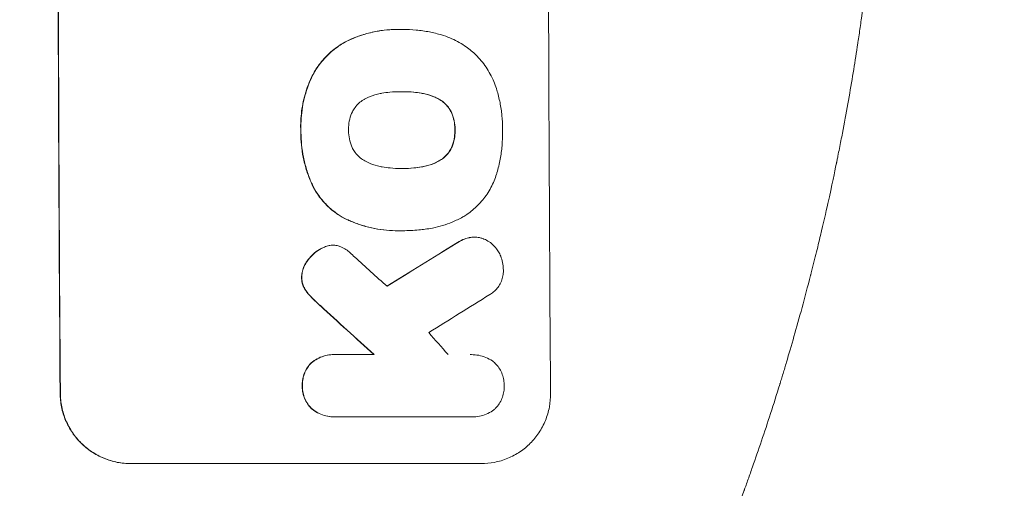
# Model space of a CAD drawing. Units: millimetres. Extents: x -4426 to 4479, y -2604 to 3088.
# Drawn here: x 2794 to 3005, y -101 to -1 of the extents above; entities that cross this region are included whole.
import ezdxf

# ---------------------------------------------------------------- set-up
doc = ezdxf.new("R2010")
doc.units = ezdxf.units.MM
doc.header["$LTSCALE"] = 20
doc.linetypes.add('HIDDEN', pattern=[9.525, 6.35, -3.175])
for name, color, linetype in [('2d', 230, 'Continuous'), ('EN-Free_Space', 10, 'HIDDEN'), ('EN-Free_Space_Hatch', 10, 'HIDDEN')]:
    doc.layers.add(name, color=color, linetype=linetype)

msp = doc.modelspace()

# ---------------------------------------------------------------- hatches: boundary and pattern name
at = {"layer": 'EN-Free_Space_Hatch'}
h = msp.add_hatch(dxfattribs=at)
h.set_pattern_fill('ANSI31', color=256, scale=100, angle=90)
h.set_pattern_definition([(135, (872, -471.85), (-224.506, -224.506), [])])
edge = h.paths.add_edge_path()
edge.add_arc((2979.01, 69.15), 1000, 360, 450)
edge.add_line((2979.01, 1069.15), (880.99, 1069.15))
edge.add_arc((880.99, 69.15), 1000, 90, 180)
edge.add_arc((880.99, 69.15), 1000, 180, 270)
edge.add_line((880.99, -930.85), (2979.01, -930.85))
edge.add_arc((2979.01, 69.15), 1000, 270, 360)

# ---------------------------------------------------------------- linework, layer by layer
at = {"layer": '2d', "lineweight": 0}
for p, q in [((2875.04, -2.62), (2875.09, -2.62)), ((2876.07, -2.62), (2876.12, -2.62)), ((2875.76, -15.94), (2875.81, -15.94)), ((2875.83, -32.36), (2875.89, -32.36)), ((2875.06, -45.69), (2875.11, -45.69)), ((2876.05, -45.67), (2876.1, -45.67)), ((2891.34, -47.06), (2891.39, -47.06)), ((2861.02, -48.78), (2861.08, -48.78)), ((2861.33, -72.17), (2861.38, -72.17)), ((2861.73, -72.18), (2869.94, -72.18)), ((2890.69, -72.18), (2890.74, -72.18)), ((2861.41, -85.51), (2861.46, -85.51)), ((2890.61, -85.5), (2861.82, -85.5)), ((2890.89, -85.5), (2890.94, -85.5)), ((2892.8, -95.5), (2817.86, -95.5))]:
    msp.add_line(p, q, dxfattribs=at)
for centre, major_axis, ratio, start_param, end_param in [((2859.8, 69.16), (0, 1100), 0.052336, 1.434322, 1.707271), ((2859.8, 69.16), (0, -1099), 0.052336, 4.575789, 4.848989), ((2964.65, 69.16), (0, -1099), 0.052336, 4.575789, 4.848989), ((3134.65, 69.16), (1777.43, 1098.7), 0.014477, 1.701385, 1.709768), ((3134.65, 69.16), (1775.82, 1097.7), 0.014477, 1.701483, 1.709891), ((2790.15, 69.16), (-1210.81, 1097.63), 0.023624, 1.654704, 1.660421), ((3158.52, 69.16), (1767.94, 1097.7), 0.01457, 1.711555, 1.719019), ((2772.63, 69.16), (-1200.76, 1098.63), 0.023864, 1.664081, 1.673687), ((2772.63, 69.16), (-1199.67, 1097.63), 0.023864, 1.664191, 1.673805), ((2818.15, 69.16), (-969.3, 1097.63), 0.029425, 1.669578, 1.673855)]:
    msp.add_ellipse(centre, major_axis=major_axis, ratio=ratio, start_param=start_param, end_param=end_param, dxfattribs=at)
for points, knots in [([(2979.01, 69.16), (2979.01, 61.23), (2978.82, 52.98), (2978.18, 40.14), (2977.91, 35.79), (2977.41, 29.14), (2977.22, 26.9), (2976.92, 23.52), (2976.76, 21.82), (2976.57, 19.83), (2976.47, 18.83), (2976.42, 18.33), (2976.39, 18.08), (2976.38, 17.95), (2976.37, 17.89), (2976.37, 17.86), (2976.37, 17.85), (2976.37, 17.84), (2975.96, 13.93), (2975.5, 9.91), (2974.7, 3.68), (2974.42, 1.57), (2973.97, -1.64), (2973.74, -3.26), (2973.45, -5.16), (2973.31, -6.12), (2973.23, -6.6), (2973.2, -6.84), (2973.18, -6.96), (2973.17, -7.02), (2973.16, -7.05), (2973.16, -7.06), (2973.16, -7.07), (2972.61, -10.67), (2971.98, -14.49), (2970.89, -20.58), (2970.51, -22.67), (2969.89, -25.89), (2969.57, -27.52), (2969.18, -29.46), (2968.99, -30.44), (2968.89, -30.93), (2968.83, -31.18), (2968.81, -31.3), (2968.8, -31.36), (2968.79, -31.4), (2968.79, -31.41), (2968.79, -31.42), (2968.78, -31.42), (2968.78, -31.43), (2968.45, -33.06), (2967.87, -35.87), (2966.54, -41.83), (2966.01, -44.11), (2965.1, -47.96), (2964.77, -49.32), (2964.24, -51.46), (2963.97, -52.56), (2963.63, -53.89), (2963.46, -54.56), (2963.37, -54.9), (2963.33, -55.07), (2963.3, -55.16), (2963.29, -55.2), (2963.29, -55.22), (2963.29, -55.23), (2963.28, -55.24), (2962.04, -60.07), (2960.85, -64.42), (2959.18, -70.24), (2958.65, -72.06), (2957.89, -74.62), (2957.64, -75.45), (2957.28, -76.64), (2957.1, -77.23), (2956.89, -77.89), (2956.79, -78.22), (2956.74, -78.38), (2956.72, -78.46), (2956.7, -78.5), (2956.7, -78.52), (2956.7, -78.53), (2956.69, -78.54), (2956.69, -78.54), (2955.38, -82.79), (2954.07, -86.82), (2952.14, -92.54), (2951.5, -94.39), (2950.56, -97.08), (2950.09, -98.41), (2949.55, -99.92), (2949.28, -100.67), (2949.14, -101.04), (2949.08, -101.23), (2949.04, -101.32), (2949.03, -101.37), (2949.02, -101.39), (2949.02, -101.4), (2949.01, -101.41), (2946.08, -109.49), (2943.1, -117.07), (2940.12, -124.16)], [0.5002861, 0.5002861, 0.5002861, 0.5002861, 0.5627504, 0.5627504, 0.5939825, 0.5939825, 0.6095985, 0.6095985, 0.6174066, 0.6213106, 0.6232626, 0.6242386, 0.6247266, 0.6249706, 0.6250926, 0.6251536, 0.6251536, 0.6252146, 0.6252146, 0.6564467, 0.6564467, 0.6720628, 0.6720628, 0.6798708, 0.6837748, 0.6857268, 0.6867028, 0.6871908, 0.6874348, 0.6875568, 0.6876178, 0.6876178, 0.6876788, 0.6876788, 0.7189109, 0.7189109, 0.734527, 0.734527, 0.742335, 0.746239, 0.7481911, 0.7491671, 0.7496551, 0.7498991, 0.7500211, 0.7500821, 0.7501126, 0.7501278, 0.7501278, 0.7501431, 0.7501431, 0.7813752, 0.7813752, 0.7969912, 0.7969912, 0.8047993, 0.8047993, 0.8087033, 0.8106553, 0.8116313, 0.8121193, 0.8123633, 0.8124853, 0.8125463, 0.8125768, 0.8125768, 0.8126073, 0.8126073, 0.8438394, 0.8438394, 0.8594555, 0.8594555, 0.8672635, 0.8672635, 0.8711675, 0.8731195, 0.8740955, 0.8745835, 0.8748275, 0.8749495, 0.8750105, 0.875041, 0.875041, 0.8750715, 0.8750715, 0.9063036, 0.9063036, 0.9219197, 0.9219197, 0.9297277, 0.9336318, 0.9355838, 0.9365598, 0.9370478, 0.9372918, 0.9374138, 0.9374748, 0.9374748, 0.9375358, 0.9375358, 1, 1, 1, 1]), ([(2875.04, -2.62), (2874.07, -2.62), (2873.08, -2.67), (2871.1, -2.91), (2870.11, -3.08), (2868.14, -3.56), (2867.17, -3.85), (2865.7, -4.4), (2865.18, -4.61), (2864.67, -4.84)], [46.984636, 46.984636, 46.984636, 46.984636, 49.917542, 49.917542, 52.850449, 52.850449, 55.783356, 55.783356, 57.390273, 57.390273, 57.390273, 57.390273]), ([(2864.72, -4.84), (2864.95, -4.74), (2865.18, -4.64), (2866.19, -4.22), (2866.99, -3.94), (2868.6, -3.45), (2869.41, -3.25), (2871.05, -2.93), (2871.87, -2.81), (2873.49, -2.65), (2874.3, -2.62), (2875.32, -2.62), (2875.54, -2.62), (2875.76, -2.62)], [66.290443, 66.290443, 66.290443, 66.290443, 67.002359, 67.002359, 69.389147, 69.389147, 71.775935, 71.775935, 74.162723, 74.162723, 76.549511, 76.549511, 77.215314, 77.215314, 77.215314, 77.215314]), ([(2875.76, -2.62), (2875.88, -2.62), (2876, -2.62), (2877.04, -2.62), (2877.98, -2.67), (2879.86, -2.85), (2880.81, -2.98), (2882.63, -3.34), (2883.49, -3.55), (2884.35, -3.8)], [88.297578, 88.297578, 88.297578, 88.297578, 88.656924, 88.656924, 91.420661, 91.420661, 94.184398, 94.184398, 96.715859, 96.715859, 96.715859, 96.715859]), ([(2884.35, -3.8), (2884.95, -3.98), (2885.55, -4.19), (2887.24, -4.89), (2888.3, -5.46), (2890.08, -6.65), (2890.82, -7.24), (2891.5, -7.87)], [59.420078, 59.420078, 59.420078, 59.420078, 61.200406, 61.200406, 64.594608, 64.594608, 67.325013, 67.325013, 67.325013, 67.325013]), ([(2864.67, -4.84), (2863.86, -5.22), (2863.08, -5.67), (2861.41, -6.79), (2860.55, -7.51), (2859.03, -9.04), (2858.31, -9.9), (2857.17, -11.62), (2856.71, -12.44), (2856.33, -13.3)], [59.162339, 59.162339, 59.162339, 59.162339, 61.705385, 61.705385, 64.949785, 64.949785, 68.200119, 68.200119, 70.868619, 70.868619, 70.868619, 70.868619]), ([(2856.38, -13.3), (2856.77, -12.44), (2857.23, -11.61), (2858.37, -9.9), (2859.09, -9.03), (2860.61, -7.51), (2861.47, -6.79), (2863.14, -5.66), (2863.91, -5.22), (2864.72, -4.84)], [33.076187, 33.076187, 33.076187, 33.076187, 35.751258, 35.751258, 39.003898, 39.003898, 42.24601, 42.24601, 44.782502, 44.782502, 44.782502, 44.782502]), ([(2891.5, -7.87), (2891.56, -7.93), (2891.63, -8), (2892.48, -8.85), (2893.22, -9.73), (2894.52, -11.66), (2895.08, -12.7), (2895.74, -14.27), (2895.92, -14.77), (2896.08, -15.27)], [66.180962, 66.180962, 66.180962, 66.180962, 66.460587, 66.460587, 69.789321, 69.789321, 73.118055, 73.118055, 74.606674, 74.606674, 74.606674, 74.606674]), ([(2856.33, -13.3), (2856.14, -13.72), (2855.97, -14.14), (2855.31, -15.89), (2854.93, -17.25), (2854.41, -19.9), (2854.25, -21.31), (2854.21, -23.2), (2854.21, -23.67), (2854.23, -24.14)], [92.254234, 92.254234, 92.254234, 92.254234, 93.545319, 93.545319, 97.615845, 97.615845, 101.693126, 101.693126, 103.023564, 103.023564, 103.023564, 103.023564]), ([(2854.28, -24.14), (2854.27, -23.89), (2854.27, -23.65), (2854.27, -22.62), (2854.3, -21.83), (2854.44, -20.24), (2854.56, -19.44), (2854.86, -17.84), (2855.06, -17.05), (2855.52, -15.47), (2855.8, -14.69), (2856.2, -13.72), (2856.29, -13.51), (2856.38, -13.3)], [36.668029, 36.668029, 36.668029, 36.668029, 37.402797, 37.402797, 39.74078, 39.74078, 42.078764, 42.078764, 44.416747, 44.416747, 46.754731, 46.754731, 47.401691, 47.401691, 47.401691, 47.401691]), ([(2871.61, -16.27), (2871.47, -16.29), (2871.34, -16.31), (2870.45, -16.49), (2869.69, -16.72), (2868.6, -17.17), (2868.24, -17.34), (2867.89, -17.53)], [37.467283, 37.467283, 37.467283, 37.467283, 37.854095, 37.854095, 40.076184, 40.076184, 41.212708, 41.212708, 41.212708, 41.212708]), ([(2875.81, -15.94), (2875.74, -15.94), (2875.67, -15.94), (2874.84, -15.94), (2874.06, -15.97), (2872.72, -16.1), (2872.16, -16.18), (2871.61, -16.27)], [73.51778, 73.51778, 73.51778, 73.51778, 73.72851, 73.72851, 76.028299, 76.028299, 77.653715, 77.653715, 77.653715, 77.653715]), ([(2880.05, -16.26), (2879.51, -16.17), (2878.97, -16.1), (2877.62, -15.98), (2876.81, -15.94), (2875.95, -15.94), (2875.88, -15.94), (2875.81, -15.94)], [72.153028, 72.153028, 72.153028, 72.153028, 73.739428, 73.739428, 76.111017, 76.111017, 76.322995, 76.322995, 76.322995, 76.322995]), ([(2876, -15.94), (2876.77, -15.94), (2877.56, -15.98), (2878.9, -16.1), (2879.45, -16.17), (2880, -16.26)], [37.830264, 37.830264, 37.830264, 37.830264, 40.161121, 40.161121, 41.760967, 41.760967, 41.760967, 41.760967]), ([(2880, -16.26), (2880.15, -16.29), (2880.31, -16.31), (2881.21, -16.49), (2881.96, -16.72), (2883.04, -17.16), (2883.4, -17.33), (2883.74, -17.52)], [37.018767, 37.018767, 37.018767, 37.018767, 37.463079, 37.463079, 39.664099, 39.664099, 40.766465, 40.766465, 40.766465, 40.766465]), ([(2883.79, -17.52), (2883.45, -17.33), (2883.1, -17.16), (2882.02, -16.72), (2881.26, -16.49), (2880.36, -16.31), (2880.21, -16.29), (2880.05, -16.26)], [29.757778, 29.757778, 29.757778, 29.757778, 30.860142, 30.860142, 33.061165, 33.061165, 33.50548, 33.50548, 33.50548, 33.50548]), ([(2896.08, -15.27), (2896.11, -15.36), (2896.13, -15.44), (2896.44, -16.44), (2896.67, -17.36), (2897.04, -19.2), (2897.18, -20.13), (2897.36, -21.96), (2897.4, -22.87), (2897.41, -23.89), (2897.41, -24.01), (2897.41, -24.14)], [120.942186, 120.942186, 120.942186, 120.942186, 121.199775, 121.199775, 123.896785, 123.896785, 126.593796, 126.593796, 129.290806, 129.290806, 129.660091, 129.660091, 129.660091, 129.660091]), ([(2867.89, -17.53), (2867.72, -17.63), (2867.56, -17.73), (2867.05, -18.07), (2866.73, -18.34), (2866.16, -18.91), (2865.89, -19.23), (2865.47, -19.86), (2865.31, -20.15), (2865.17, -20.46)], [22.562103, 22.562103, 22.562103, 22.562103, 23.106632, 23.106632, 24.321627, 24.321627, 25.539079, 25.539079, 26.488609, 26.488609, 26.488609, 26.488609]), ([(2883.74, -17.52), (2883.9, -17.61), (2884.06, -17.7), (2884.57, -18.04), (2884.89, -18.31), (2885.46, -18.87), (2885.72, -19.19), (2886.15, -19.82), (2886.32, -20.12), (2886.46, -20.43)], [22.35415, 22.35415, 22.35415, 22.35415, 22.88691, 22.88691, 24.089482, 24.089482, 25.296556, 25.296556, 26.26397, 26.26397, 26.26397, 26.26397]), ([(2886.52, -20.43), (2886.37, -20.12), (2886.2, -19.82), (2885.78, -19.19), (2885.51, -18.87), (2884.94, -18.31), (2884.62, -18.04), (2884.12, -17.7), (2883.96, -17.61), (2883.79, -17.52)], [12.294465, 12.294465, 12.294465, 12.294465, 13.261887, 13.261887, 14.468969, 14.468969, 15.67154, 15.67154, 16.204297, 16.204297, 16.204297, 16.204297]), ([(2865.17, -20.46), (2865.15, -20.5), (2865.13, -20.54), (2864.89, -21.12), (2864.73, -21.69), (2864.51, -22.82), (2864.46, -23.39), (2864.46, -24.01), (2864.46, -24.07), (2864.47, -24.14)], [36.334613, 36.334613, 36.334613, 36.334613, 36.463135, 36.463135, 38.122217, 38.122217, 39.781298, 39.781298, 39.97716, 39.97716, 39.97716, 39.97716]), ([(2886.46, -20.43), (2886.48, -20.47), (2886.5, -20.52), (2886.74, -21.09), (2886.91, -21.65), (2887.13, -22.77), (2887.19, -23.33), (2887.19, -23.96), (2887.19, -24.05), (2887.19, -24.14)], [35.811018, 35.811018, 35.811018, 35.811018, 35.941258, 35.941258, 37.576592, 37.576592, 39.211926, 39.211926, 39.4782, 39.4782, 39.4782, 39.4782]), ([(2887.24, -24.14), (2887.24, -24.05), (2887.24, -23.96), (2887.24, -23.33), (2887.18, -22.77), (2886.96, -21.65), (2886.79, -21.09), (2886.55, -20.52), (2886.53, -20.47), (2886.52, -20.43)], [12.80692, 12.80692, 12.80692, 12.80692, 13.073196, 13.073196, 14.708538, 14.708538, 16.34388, 16.34388, 16.474123, 16.474123, 16.474123, 16.474123]), ([(2854.23, -24.14), (2854.23, -24.33), (2854.23, -24.51), (2854.23, -25.56), (2854.28, -26.43), (2854.45, -28.19), (2854.58, -29.07), (2854.94, -30.84), (2855.16, -31.72), (2855.69, -33.46), (2856, -34.32), (2856.46, -35.39), (2856.56, -35.63), (2856.66, -35.86)], [123.070499, 123.070499, 123.070499, 123.070499, 123.632546, 123.632546, 126.21597, 126.21597, 128.799395, 128.799395, 131.382819, 131.382819, 133.966244, 133.966244, 134.693196, 134.693196, 134.693196, 134.693196]), ([(2856.72, -35.86), (2856.61, -35.63), (2856.51, -35.39), (2856.06, -34.32), (2855.75, -33.46), (2855.21, -31.72), (2854.99, -30.84), (2854.64, -29.07), (2854.5, -28.19), (2854.33, -26.43), (2854.28, -25.56), (2854.28, -24.51), (2854.28, -24.33), (2854.28, -24.14)], [30.175456, 30.175456, 30.175456, 30.175456, 30.902395, 30.902395, 33.485842, 33.485842, 36.069289, 36.069289, 38.652736, 38.652736, 41.236182, 41.236182, 41.798233, 41.798233, 41.798233, 41.798233]), ([(2864.47, -24.14), (2864.47, -24.2), (2864.46, -24.26), (2864.47, -24.88), (2864.52, -25.46), (2864.75, -26.61), (2864.93, -27.18), (2865.17, -27.77), (2865.19, -27.8), (2865.2, -27.83)], [40.180379, 40.180379, 40.180379, 40.180379, 40.362975, 40.362975, 42.048685, 42.048685, 43.734394, 43.734394, 43.835255, 43.835255, 43.835255, 43.835255]), ([(2887.19, -24.14), (2887.19, -24.22), (2887.19, -24.3), (2887.19, -24.93), (2887.14, -25.49), (2886.93, -26.62), (2886.76, -27.18), (2886.53, -27.76), (2886.51, -27.79), (2886.5, -27.83)], [39.283201, 39.283201, 39.283201, 39.283201, 39.52511, 39.52511, 41.1741, 41.1741, 42.82309, 42.82309, 42.938744, 42.938744, 42.938744, 42.938744]), ([(2886.55, -27.83), (2886.56, -27.79), (2886.58, -27.76), (2886.81, -27.18), (2886.98, -26.62), (2887.2, -25.49), (2887.25, -24.93), (2887.24, -24.3), (2887.24, -24.22), (2887.24, -24.14)], [9.763992, 9.763992, 9.763992, 9.763992, 9.879648, 9.879648, 11.528647, 11.528647, 13.177646, 13.177646, 13.419557, 13.419557, 13.419557, 13.419557]), ([(2897.41, -24.14), (2897.41, -24.3), (2897.41, -24.47), (2897.42, -25.57), (2897.38, -26.53), (2897.2, -28.45), (2897.07, -29.42), (2896.7, -31.36), (2896.47, -32.32), (2896.16, -33.37), (2896.13, -33.46), (2896.1, -33.56)], [135.101515, 135.101515, 135.101515, 135.101515, 135.597811, 135.597811, 138.427958, 138.427958, 141.258105, 141.258105, 144.088252, 144.088252, 144.366696, 144.366696, 144.366696, 144.366696]), ([(2865.2, -27.83), (2865.35, -28.14), (2865.51, -28.44), (2865.94, -29.07), (2866.21, -29.39), (2866.78, -29.96), (2867.11, -30.23), (2867.62, -30.57), (2867.78, -30.67), (2867.94, -30.76)], [31.889694, 31.889694, 31.889694, 31.889694, 32.853902, 32.853902, 34.072058, 34.072058, 35.287542, 35.287542, 35.825201, 35.825201, 35.825201, 35.825201]), ([(2886.5, -27.83), (2886.35, -28.15), (2886.18, -28.46), (2885.76, -29.09), (2885.49, -29.41), (2884.93, -29.98), (2884.61, -30.24), (2884.12, -30.58), (2883.96, -30.67), (2883.8, -30.76)], [31.460657, 31.460657, 31.460657, 31.460657, 32.455093, 32.455093, 33.659563, 33.659563, 34.85891, 34.85891, 35.384325, 35.384325, 35.384325, 35.384325]), ([(2883.85, -30.76), (2884.01, -30.67), (2884.17, -30.58), (2884.67, -30.24), (2884.98, -29.98), (2885.55, -29.41), (2885.81, -29.09), (2886.23, -28.46), (2886.4, -28.15), (2886.55, -27.83)], [3.072631, 3.072631, 3.072631, 3.072631, 3.598042, 3.598042, 4.797389, 4.797389, 6.001868, 6.001868, 6.996314, 6.996314, 6.996314, 6.996314]), ([(2867.94, -30.76), (2868.31, -30.96), (2868.68, -31.14), (2869.77, -31.59), (2870.5, -31.81), (2871.38, -31.98), (2871.53, -32.01), (2871.68, -32.03)], [63.159427, 63.159427, 63.159427, 63.159427, 64.332686, 64.332686, 66.475202, 66.475202, 66.909313, 66.909313, 66.909313, 66.909313]), ([(2883.8, -30.76), (2883.44, -30.96), (2883.07, -31.14), (2881.98, -31.59), (2881.25, -31.81), (2880.36, -31.99), (2880.22, -32.01), (2880.07, -32.03)], [63.756597, 63.756597, 63.756597, 63.756597, 64.925002, 64.925002, 67.084969, 67.084969, 67.510458, 67.510458, 67.510458, 67.510458]), ([(2880.12, -32.03), (2880.27, -32.01), (2880.42, -31.99), (2881.3, -31.81), (2882.03, -31.59), (2883.12, -31.14), (2883.49, -30.96), (2883.85, -30.76)], [1.734478, 1.734478, 1.734478, 1.734478, 2.159966, 2.159966, 4.319933, 4.319933, 5.488343, 5.488343, 5.488343, 5.488343]), ([(2871.68, -32.03), (2872.24, -32.13), (2872.81, -32.21), (2874.12, -32.33), (2874.86, -32.37), (2875.59, -32.37), (2875.69, -32.37), (2875.79, -32.37), (2875.89, -32.36)], [-3.839663, -3.839663, -3.839663, -3.839663, -2.187947, -2.187947, 0, 0, 0, 0.296734, 0.296734, 0.296734, 0.296734]), ([(2875.89, -32.36), (2875.95, -32.36), (2876.01, -32.37), (2876.07, -32.37), (2876.85, -32.37), (2877.66, -32.33), (2879.01, -32.2), (2879.57, -32.13), (2880.12, -32.03)], [-0.181199, -0.181199, -0.181199, -0.181199, 0, 0, 0, 2.366234, 2.366234, 3.988186, 3.988186, 3.988186, 3.988186]), ([(2880.07, -32.03), (2879.52, -32.13), (2878.96, -32.2), (2877.61, -32.33), (2876.82, -32.36), (2876.04, -32.37)], [-3.988185, -3.988185, -3.988185, -3.988185, -2.36623, -2.36623, -0.026312, -0.026312, -0.026312, -0.026312]), ([(2896.1, -33.56), (2895.95, -34.04), (2895.78, -34.52), (2895.18, -35.99), (2894.68, -36.94), (2893.5, -38.71), (2892.83, -39.52), (2891.41, -40.95), (2890.61, -41.62), (2889.46, -42.39), (2889.18, -42.57), (2888.9, -42.74)], [77.725382, 77.725382, 77.725382, 77.725382, 79.173576, 79.173576, 82.223205, 82.223205, 85.272834, 85.272834, 88.315031, 88.315031, 89.256973, 89.256973, 89.256973, 89.256973]), ([(2856.66, -35.86), (2857, -36.55), (2857.38, -37.2), (2858.39, -38.7), (2859.06, -39.51), (2860.49, -40.93), (2861.3, -41.6), (2862.78, -42.59), (2863.41, -42.96), (2864.07, -43.28)], [79.60627, 79.60627, 79.60627, 79.60627, 81.757746, 81.757746, 84.790101, 84.790101, 87.815074, 87.815074, 89.886822, 89.886822, 89.886822, 89.886822]), ([(2864.12, -43.28), (2863.47, -42.96), (2862.84, -42.6), (2861.36, -41.61), (2860.56, -40.94), (2859.13, -39.52), (2858.45, -38.71), (2857.43, -37.21), (2857.05, -36.55), (2856.72, -35.86)], [7.002645, 7.002645, 7.002645, 7.002645, 9.063853, 9.063853, 12.085137, 12.085137, 15.121205, 15.121205, 17.283249, 17.283249, 17.283249, 17.283249]), ([(2864.07, -43.28), (2864.38, -43.42), (2864.69, -43.56), (2865.81, -44.02), (2866.64, -44.32), (2868.31, -44.82), (2869.16, -45.03), (2870.86, -45.36), (2871.71, -45.49), (2873.4, -45.65), (2874.24, -45.69), (2875.06, -45.69)], [-10.865131, -10.865131, -10.865131, -10.865131, -9.906763, -9.906763, -7.430072, -7.430072, -4.953381, -4.953381, -2.476691, -2.476691, 0, 0, 0, 0]), ([(2875.95, -45.67), (2875.67, -45.68), (2875.39, -45.69), (2875.11, -45.69), (2874.29, -45.69), (2873.45, -45.65), (2871.76, -45.49), (2870.91, -45.36), (2869.21, -45.03), (2868.36, -44.82), (2866.68, -44.31), (2865.86, -44.02), (2864.74, -43.56), (2864.43, -43.42), (2864.12, -43.28)], [-0.8383, -0.8383, -0.8383, -0.8383, 0, 0, 0, 2.479443, 2.479443, 4.958885, 4.958885, 7.438328, 7.438328, 9.91777, 9.91777, 10.865896, 10.865896, 10.865896, 10.865896]), ([(2888.9, -42.74), (2888.17, -43.14), (2887.42, -43.51), (2885.28, -44.4), (2883.86, -44.83), (2881.89, -45.21), (2881.35, -45.3), (2880.82, -45.36)], [123.424961, 123.424961, 123.424961, 123.424961, 125.795627, 125.795627, 129.985496, 129.985496, 131.553418, 131.553418, 131.553418, 131.553418]), ([(2880.82, -45.36), (2880.39, -45.42), (2879.95, -45.47), (2878.37, -45.62), (2877.23, -45.67), (2876.1, -45.67), (2876.05, -45.67), (2876, -45.67), (2875.95, -45.67)], [-4.647717, -4.647717, -4.647717, -4.647717, -3.386318, -3.386318, 0, 0, 0, 0.143603, 0.143603, 0.143603, 0.143603]), ([(2890.11, -47.2), (2889.71, -47.3), (2889.31, -47.43), (2888.4, -47.81), (2887.89, -48.08), (2887.42, -48.4)], [28.966531, 28.966531, 28.966531, 28.966531, 30.146891, 30.146891, 31.770366, 31.770366, 31.770366, 31.770366]), ([(2887.48, -48.4), (2887.94, -48.09), (2888.45, -47.81), (2889.36, -47.43), (2889.76, -47.3), (2890.16, -47.2)], [21.845482, 21.845482, 21.845482, 21.845482, 23.464067, 23.464067, 24.649542, 24.649542, 24.649542, 24.649542]), ([(2891.34, -47.06), (2891, -47.06), (2890.65, -47.09), (2890.24, -47.17), (2890.17, -47.18), (2890.11, -47.2)], [16.417787, 16.417787, 16.417787, 16.417787, 17.440382, 17.440382, 17.625802, 17.625802, 17.625802, 17.625802]), ([(2890.16, -47.2), (2890.23, -47.18), (2890.29, -47.17), (2890.7, -47.09), (2891.05, -47.06), (2891.73, -47.06), (2892.09, -47.09), (2892.69, -47.21), (2892.93, -47.27), (2893.17, -47.36)], [15.209862, 15.209862, 15.209862, 15.209862, 15.395283, 15.395283, 16.417877, 16.417877, 17.442055, 17.442055, 18.164936, 18.164936, 18.164936, 18.164936]), ([(2893.17, -47.36), (2893.26, -47.39), (2893.34, -47.42), (2893.82, -47.61), (2894.19, -47.82), (2894.89, -48.28), (2895.2, -48.55), (2895.77, -49.11), (2896.04, -49.43), (2896.37, -49.91), (2896.45, -50.05), (2896.54, -50.19)], [21.35293, 21.35293, 21.35293, 21.35293, 21.605558, 21.605558, 22.802148, 22.802148, 23.998737, 23.998737, 25.203358, 25.203358, 25.672248, 25.672248, 25.672248, 25.672248]), ([(2858.62, -49.47), (2858.38, -49.6), (2858.15, -49.74), (2857.42, -50.23), (2856.97, -50.61), (2856.23, -51.35), (2855.92, -51.73), (2855.63, -52.13)], [32.084228, 32.084228, 32.084228, 32.084228, 32.867462, 32.867462, 34.594254, 34.594254, 36.021677, 36.021677, 36.021677, 36.021677]), ([(2855.68, -52.13), (2855.97, -51.73), (2856.28, -51.35), (2857.02, -50.61), (2857.48, -50.23), (2858.2, -49.74), (2858.43, -49.6), (2858.67, -49.47)], [19.352647, 19.352647, 19.352647, 19.352647, 20.78008, 20.78008, 22.506876, 22.506876, 23.290115, 23.290115, 23.290115, 23.290115]), ([(2860.4, -48.82), (2860.38, -48.83), (2860.35, -48.83), (2859.96, -48.91), (2859.59, -49.02), (2859.03, -49.25), (2858.82, -49.36), (2858.62, -49.47)], [18.370496, 18.370496, 18.370496, 18.370496, 18.446294, 18.446294, 19.527752, 19.527752, 20.178094, 20.178094, 20.178094, 20.178094]), ([(2858.67, -49.47), (2858.87, -49.36), (2859.08, -49.26), (2859.64, -49.02), (2860.01, -48.91), (2860.4, -48.83), (2860.43, -48.83), (2860.46, -48.82)], [14.551409, 14.551409, 14.551409, 14.551409, 15.198568, 15.198568, 16.281753, 16.281753, 16.359205, 16.359205, 16.359205, 16.359205]), ([(2860.46, -48.82), (2860.67, -48.8), (2860.87, -48.78), (2861.38, -48.78), (2861.69, -48.81), (2862.29, -48.93), (2862.56, -49.01), (2862.83, -49.11)], [14.04881, 14.04881, 14.04881, 14.04881, 14.658756, 14.658756, 15.571725, 15.571725, 16.383205, 16.383205, 16.383205, 16.383205]), ([(2862.83, -49.11), (2863.21, -49.27), (2863.57, -49.47), (2864.23, -49.91), (2864.52, -50.15), (2864.78, -50.4)], [22.321021, 22.321021, 22.321021, 22.321021, 23.48493, 23.48493, 24.572485, 24.572485, 24.572485, 24.572485]), ([(2896.54, -50.19), (2896.71, -50.49), (2896.87, -50.8), (2897.19, -51.56), (2897.33, -52.02), (2897.51, -52.94), (2897.56, -53.4), (2897.56, -53.84)], [28.90976, 28.90976, 28.90976, 28.90976, 29.884853, 29.884853, 31.245772, 31.245772, 32.581112, 32.581112, 32.581112, 32.581112]), ([(2855.63, -52.13), (2855.56, -52.22), (2855.49, -52.32), (2855.2, -52.75), (2855.01, -53.11), (2854.7, -53.86), (2854.59, -54.25), (2854.45, -54.98), (2854.42, -55.31), (2854.41, -55.63)], [23.805682, 23.805682, 23.805682, 23.805682, 24.150338, 24.150338, 25.304815, 25.304815, 26.459291, 26.459291, 27.428422, 27.428422, 27.428422, 27.428422]), ([(2854.46, -55.63), (2854.47, -55.31), (2854.5, -54.98), (2854.64, -54.25), (2854.75, -53.86), (2855.06, -53.11), (2855.25, -52.75), (2855.54, -52.32), (2855.61, -52.22), (2855.68, -52.13)], [9.391675, 9.391675, 9.391675, 9.391675, 10.360818, 10.360818, 11.515308, 11.515308, 12.669799, 12.669799, 13.014451, 13.014451, 13.014451, 13.014451]), ([(2897.56, -53.84), (2897.57, -53.97), (2897.58, -54.1), (2897.58, -54.6), (2897.55, -54.98), (2897.4, -55.74), (2897.29, -56.12), (2897, -56.84), (2896.81, -57.19), (2896.38, -57.83), (2896.14, -58.13), (2895.62, -58.65), (2895.33, -58.89), (2894.89, -59.19), (2894.77, -59.27), (2894.65, -59.34)], [26.28771, 26.28771, 26.28771, 26.28771, 26.677126, 26.677126, 27.790951, 27.790951, 28.904776, 28.904776, 30.018601, 30.018601, 31.132425, 31.132425, 32.242083, 32.242083, 32.649675, 32.649675, 32.649675, 32.649675]), ([(2854.41, -55.63), (2854.41, -55.66), (2854.41, -55.69), (2854.41, -56.02), (2854.44, -56.33), (2854.56, -56.95), (2854.66, -57.25), (2854.88, -57.79), (2855, -58.02), (2855.14, -58.24)], [21.626581, 21.626581, 21.626581, 21.626581, 21.71252, 21.71252, 22.619067, 22.619067, 23.525615, 23.525615, 24.266448, 24.266448, 24.266448, 24.266448]), ([(2855.19, -58.24), (2855.06, -58.02), (2854.94, -57.79), (2854.71, -57.25), (2854.62, -56.95), (2854.49, -56.33), (2854.46, -56.02), (2854.46, -55.69), (2854.46, -55.66), (2854.46, -55.63)], [4.684637, 4.684637, 4.684637, 4.684637, 5.425479, 5.425479, 6.332035, 6.332035, 7.238592, 7.238592, 7.324531, 7.324531, 7.324531, 7.324531]), ([(2855.14, -58.24), (2855.19, -58.32), (2855.24, -58.4), (2855.61, -58.95), (2855.98, -59.39), (2856.37, -59.78)], [46.043025, 46.043025, 46.043025, 46.043025, 46.302093, 46.302093, 47.958309, 47.958309, 47.958309, 47.958309]), ([(2856.42, -59.78), (2856.03, -59.39), (2855.66, -58.94), (2855.29, -58.39), (2855.24, -58.32), (2855.19, -58.24)], [6.898307, 6.898307, 6.898307, 6.898307, 8.563515, 8.563515, 8.813997, 8.813997, 8.813997, 8.813997]), ([(2856.37, -59.78), (2856.52, -59.93), (2856.67, -60.09), (2857.32, -60.74), (2857.84, -61.23), (2858.38, -61.71)], [206.39771, 206.39771, 206.39771, 206.39771, 207.036755, 207.036755, 209.164716, 209.164716, 209.164716, 209.164716]), ([(2858.43, -61.71), (2857.91, -61.24), (2857.4, -60.76), (2856.74, -60.11), (2856.58, -59.95), (2856.42, -59.78)], [27.424795, 27.424795, 27.424795, 27.424795, 29.507381, 29.507381, 30.192303, 30.192303, 30.192303, 30.192303]), ([(2861.33, -72.17), (2860.85, -72.17), (2860.36, -72.22), (2859.37, -72.41), (2858.88, -72.56), (2857.95, -72.95), (2857.5, -73.19), (2856.9, -73.6), (2856.72, -73.73), (2856.55, -73.88)], [23.081423, 23.081423, 23.081423, 23.081423, 24.519887, 24.519887, 25.958351, 25.958351, 27.396815, 27.396815, 28.049994, 28.049994, 28.049994, 28.049994]), ([(2856.6, -73.88), (2856.78, -73.73), (2856.96, -73.6), (2857.56, -73.19), (2858.01, -72.95), (2858.94, -72.56), (2859.43, -72.41), (2860.41, -72.22), (2860.9, -72.17), (2861.5, -72.17), (2861.61, -72.18), (2861.73, -72.18)], [18.113436, 18.113436, 18.113436, 18.113436, 18.776188, 18.776188, 20.211332, 20.211332, 21.646477, 21.646477, 23.081621, 23.081621, 23.424408, 23.424408, 23.424408, 23.424408]), ([(2890.51, -72.18), (2890.59, -72.18), (2890.67, -72.18), (2891.25, -72.18), (2891.77, -72.23), (2892.81, -72.43), (2893.32, -72.59), (2894.32, -72.99), (2894.79, -73.25), (2895.32, -73.6), (2895.4, -73.66), (2895.49, -73.72)], [24.136842, 24.136842, 24.136842, 24.136842, 24.367509, 24.367509, 25.882557, 25.882557, 27.397604, 27.397604, 28.912652, 28.912652, 29.2137, 29.2137, 29.2137, 29.2137]), ([(2856.55, -73.88), (2856.5, -73.92), (2856.46, -73.96), (2856.13, -74.29), (2855.86, -74.62), (2855.39, -75.32), (2855.19, -75.71), (2854.86, -76.5), (2854.74, -76.92), (2854.58, -77.75), (2854.55, -78.17), (2854.55, -78.66), (2854.55, -78.75), (2854.56, -78.85)], [24.180935, 24.180935, 24.180935, 24.180935, 24.369282, 24.369282, 25.594744, 25.594744, 26.820205, 26.820205, 28.045666, 28.045666, 29.271127, 29.271127, 29.546395, 29.546395, 29.546395, 29.546395]), ([(2854.61, -78.85), (2854.61, -78.75), (2854.61, -78.66), (2854.6, -78.17), (2854.64, -77.75), (2854.79, -76.92), (2854.92, -76.5), (2855.24, -75.71), (2855.44, -75.32), (2855.91, -74.62), (2856.18, -74.29), (2856.51, -73.96), (2856.55, -73.92), (2856.6, -73.88)], [9.4841, 9.4841, 9.4841, 9.4841, 9.759373, 9.759373, 10.984855, 10.984855, 12.210337, 12.210337, 13.435819, 13.435819, 14.661301, 14.661301, 14.849629, 14.849629, 14.849629, 14.849629]), ([(2895.49, -73.72), (2895.61, -73.83), (2895.73, -73.94), (2896.13, -74.33), (2896.39, -74.65), (2896.86, -75.35), (2897.07, -75.72), (2897.4, -76.5), (2897.52, -76.91), (2897.69, -77.73), (2897.73, -78.14), (2897.73, -78.64), (2897.73, -78.74), (2897.72, -78.85)], [23.516339, 23.516339, 23.516339, 23.516339, 23.993283, 23.993283, 25.196558, 25.196558, 26.399832, 26.399832, 27.603107, 27.603107, 28.806382, 28.806382, 29.117654, 29.117654, 29.117654, 29.117654]), ([(2854.56, -78.85), (2854.56, -78.94), (2854.56, -79.03), (2854.56, -79.52), (2854.6, -79.94), (2854.77, -80.77), (2854.9, -81.19), (2855.23, -81.98), (2855.44, -82.36), (2855.92, -83.06), (2856.19, -83.39), (2856.53, -83.72), (2856.57, -83.77), (2856.62, -83.81)], [28.943423, 28.943423, 28.943423, 28.943423, 29.214265, 29.214265, 30.438156, 30.438156, 31.662047, 31.662047, 32.885938, 32.885938, 34.109829, 34.109829, 34.305378, 34.305378, 34.305378, 34.305378]), ([(2856.67, -83.81), (2856.63, -83.77), (2856.58, -83.72), (2856.24, -83.39), (2855.97, -83.06), (2855.49, -82.36), (2855.28, -81.98), (2854.95, -81.19), (2854.82, -80.77), (2854.65, -79.94), (2854.61, -79.52), (2854.61, -79.03), (2854.61, -78.94), (2854.61, -78.85)], [4.649237, 4.649237, 4.649237, 4.649237, 4.844766, 4.844766, 6.068679, 6.068679, 7.292592, 7.292592, 8.516506, 8.516506, 9.740419, 9.740419, 10.011266, 10.011266, 10.011266, 10.011266]), ([(2897.72, -78.85), (2897.73, -78.95), (2897.73, -79.05), (2897.74, -79.54), (2897.7, -79.95), (2897.55, -80.77), (2897.43, -81.18), (2897.11, -81.96), (2896.91, -82.33), (2896.45, -83.03), (2896.19, -83.35), (2895.76, -83.78), (2895.61, -83.92), (2895.44, -84.06)], [28.489331, 28.489331, 28.489331, 28.489331, 28.787143, 28.787143, 29.990133, 29.990133, 31.193124, 31.193124, 32.396115, 32.396115, 33.599105, 33.599105, 34.233303, 34.233303, 34.233303, 34.233303]), ([(2817.86, -95.5), (2816.91, -95.5), (2815.94, -95.41), (2814, -95.03), (2813.03, -94.73), (2811.18, -93.97), (2810.3, -93.49), (2808.65, -92.39), (2807.9, -91.77), (2806.56, -90.44), (2805.93, -89.68), (2804.82, -88.04), (2804.33, -87.16), (2803.56, -85.31), (2803.26, -84.34), (2802.87, -82.41), (2802.77, -81.44), (2802.76, -80.5)], [45.415447, 45.415447, 45.415447, 45.415447, 48.247124, 48.247124, 51.078802, 51.078802, 53.910479, 53.910479, 56.742156, 56.742156, 59.589723, 59.589723, 62.437289, 62.437289, 65.284856, 65.284856, 68.132422, 68.132422, 68.132422, 68.132422]), ([(2802.82, -80.5), (2802.82, -81.44), (2802.92, -82.41), (2803.31, -84.34), (2803.61, -85.31), (2804.39, -87.16), (2804.87, -88.04), (2805.98, -89.68), (2806.61, -90.44), (2807.95, -91.77), (2808.71, -92.39), (2810.35, -93.49), (2811.24, -93.97), (2813.09, -94.73), (2814.05, -95.03), (2815.99, -95.41), (2816.97, -95.5), (2817.91, -95.5)], [22.698673, 22.698673, 22.698673, 22.698673, 25.546281, 25.546281, 28.393889, 28.393889, 31.241497, 31.241497, 34.089105, 34.089105, 36.920794, 36.920794, 39.752484, 39.752484, 42.584173, 42.584173, 45.415862, 45.415862, 45.415862, 45.415862]), ([(2892.8, -95.5), (2893.74, -95.5), (2894.71, -95.41), (2896.64, -95.03), (2897.6, -94.74), (2899.44, -93.98), (2900.31, -93.5), (2901.94, -92.41), (2902.68, -91.79), (2904, -90.46), (2904.63, -89.7), (2905.72, -88.06), (2906.19, -87.17), (2906.94, -85.32), (2907.23, -84.35), (2907.59, -82.41), (2907.67, -81.44), (2907.67, -80.5)], [45.415862, 45.415862, 45.415862, 45.415862, 48.23989, 48.23989, 51.063917, 51.063917, 53.887944, 53.887944, 56.711971, 56.711971, 59.567238, 59.567238, 62.422504, 62.422504, 65.277771, 65.277771, 68.133038, 68.133038, 68.133038, 68.133038]), ([(2856.62, -83.81), (2856.79, -83.95), (2856.98, -84.09), (2857.58, -84.49), (2858.03, -84.73), (2858.97, -85.12), (2859.46, -85.27), (2860.44, -85.46), (2860.93, -85.51), (2861.41, -85.51)], [-4.949683, -4.949683, -4.949683, -4.949683, -4.299608, -4.299608, -2.866406, -2.866406, -1.433203, -1.433203, 0, 0, 0, 0]), ([(2861.82, -85.5), (2861.7, -85.5), (2861.58, -85.51), (2861.46, -85.51), (2860.98, -85.51), (2860.49, -85.46), (2859.51, -85.27), (2859.02, -85.12), (2858.08, -84.73), (2857.63, -84.49), (2857.03, -84.09), (2856.85, -83.95), (2856.67, -83.81)], [-0.359399, -0.359399, -0.359399, -0.359399, 0, 0, 0, 1.433208, 1.433208, 2.866417, 2.866417, 4.299625, 4.299625, 4.949699, 4.949699, 4.949699, 4.949699]), ([(2895.44, -84.06), (2895.38, -84.1), (2895.32, -84.14), (2894.84, -84.47), (2894.39, -84.71), (2893.43, -85.11), (2892.94, -85.26), (2891.94, -85.46), (2891.43, -85.5), (2890.94, -85.5), (2890.83, -85.5), (2890.72, -85.5), (2890.61, -85.5)], [-4.605361, -4.605361, -4.605361, -4.605361, -4.396797, -4.396797, -2.931198, -2.931198, -1.465599, -1.465599, 0, 0, 0, 0.334248, 0.334248, 0.334248, 0.334248])]:
    msp.add_open_spline(points, degree=3, knots=knots, dxfattribs=at)
for points in [[(2876.07, -2.62), (2875.96, -2.62), (2875.85, -2.62), (2875.75, -2.62)], [(2875.58, -15.94), (2875.64, -15.94), (2875.7, -15.94), (2875.76, -15.94)], [(2875.83, -32.36), (2875.74, -32.37), (2875.65, -32.37), (2875.56, -32.37)], [(2875.95, -45.67), (2875.98, -45.67), (2876.01, -45.67), (2876.05, -45.67)], [(2861.02, -48.78), (2860.82, -48.78), (2860.61, -48.8), (2860.4, -48.82)], [(2864.78, -50.4), (2865.13, -50.7), (2865.46, -51.02), (2865.79, -51.34)], [(2890.69, -72.18), (2890.62, -72.18), (2890.55, -72.18), (2890.47, -72.18)], [(2890.55, -85.5), (2890.67, -85.5), (2890.78, -85.5), (2890.89, -85.5)]]:
    msp.add_open_spline(points, degree=3, dxfattribs=at)
at = {"layer": 'EN-Free_Space', "flags": 128}
msp.add_lwpolyline([(3979.01, 69.15, 0.414214), (2979.01, 1069.15), (880.99, 1069.15, 0.414214), (-119.01, 69.15, 0.414214), (880.99, -930.85), (2979.01, -930.85, 0.414214)], format="xyb", close=True, dxfattribs=at)

doc.saveas('drawing.dxf')
